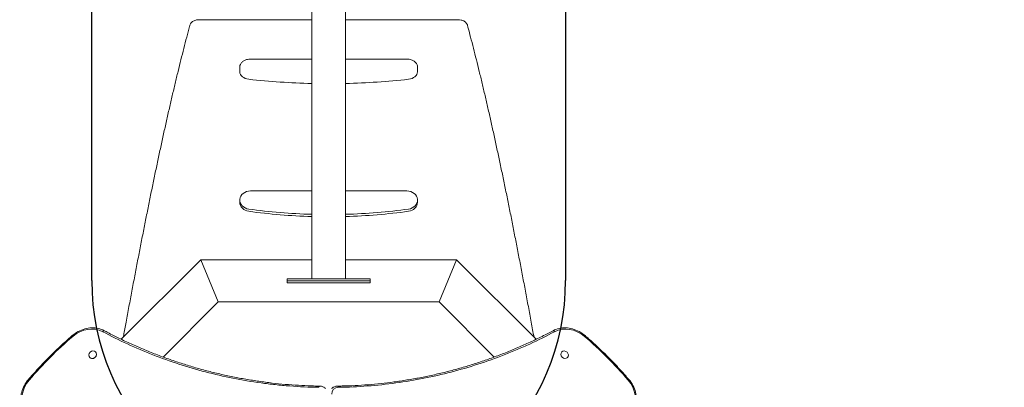
# Model space of a CAD drawing. Units: millimetres. Extents: x -1712 to 4164, y -9604 to 4121.
# Drawn here: x -140 to 1938, y -5963 to -5188 of the extents above; entities that cross this region are included whole.
import ezdxf

# ---------------------------------------------------------------- set-up
doc = ezdxf.new("R2010")
doc.units = ezdxf.units.MM
doc.header["$LTSCALE"] = 0.2
doc.header["$MEASUREMENT"] = 0
doc.header["$PDMODE"] = 1
doc.layers.add('HAGS-Dim Plan', color=7, linetype='Continuous', lineweight=100)
doc.layers.add('HAGS-EN1176 Free Space', color=3, linetype='Continuous')
doc.layers.add('HAGS-Plan', color=7, linetype='Continuous')
doc.styles.get("Standard").update_dxf_attribs({"font": 'g13f12d.shx', "height": 300})
doc.dimstyles.new('HAGS - Dim Plan', dxfattribs={"dimtxt": 300, "dimasz": 200, "dimexe": 0.18, "dimexo": 0.0625, "dimgap": 150, "dimtad": 0, "dimlfac": 0.001, "dimrnd": 0.05, "dimzin": 1, "dimdsep": 46, "dimtxsty": 'Standard', "dimblk": 'HAGS - Dim Plan arrow', "dimcen": 0.1, "dimse1": 1, "dimse2": 1, "dimclrd": 1, "dimadec": 0, "dimazin": 0, "dimtfac": 1, "dimtofl": 0, "dimtmove": 0, "dimatfit": 3, "dimfxl": 1, "dimtolj": 1, "dimtzin": 0, "dimarcsym": 0})

# ---------------------------------------------------------------- blocks, each defined once
blk = doc.blocks.new('HAGS - Dim Plan arrow')
at = {"color": 1, "lineweight": 0}
blk.add_lwpolyline([(0, 0, 0, 0.35, 0), (-1, 0, 0.015, 0.015, 0)], format="xyseb", dxfattribs=at)
blk = doc.blocks.new('*D25')
at = {"layer": 'Defpoints', "color": 0, "transparency": 16777216}
for p in [(512.3, 2736.3), (512.3, -8711.8), (3967.2, -8711.8)]:
    blk.add_point(p, dxfattribs=at)
at = {"layer": 'HAGS-Dim Plan', "color": 1, "lineweight": -2, "transparency": 16777216}
for p, q in [((3967.2, 2536.3), (3967.2, -2322.3)), ((3967.2, -8511.8), (3967.2, -3653.2))]:
    blk.add_line(p, q, dxfattribs=at)
at = {"layer": 'HAGS-Dim Plan', "color": 1, "lineweight": -2, "transparency": 16777216, "xscale": 200, "yscale": 200, "zscale": 200}
for p, rotation in [((3967.2, 2736.3), 90), ((3967.2, -8711.8), 270)]:
    blk.add_blockref('HAGS - Dim Plan arrow', p, dxfattribs=dict(at, rotation=rotation))
at = {"layer": 'HAGS-Dim Plan', "color": 0, "transparency": 16777216, "insert": (3967.2, -2987.8), "char_height": 300, "attachment_point": 5, "rotation": 90}
blk.add_mtext('\\A1;11.45m', dxfattribs=at)
blk = doc.blocks.new('*D26')
at = {"layer": 'Defpoints', "color": 0, "transparency": 16777216}
for p in [(512.2, 1236.2, 581.3), (512.2, -7211.8, 581.3), (3424.5, -7211.8)]:
    blk.add_point(p, dxfattribs=at)
at = {"layer": 'HAGS-Dim Plan', "color": 1, "lineweight": -2, "transparency": 16777216}
for p, q in [((3424.5, 1036.2), (3424.5, -2367.3)), ((3424.5, -7011.8), (3424.5, -3608.2))]:
    blk.add_line(p, q, dxfattribs=at)
at = {"layer": 'HAGS-Dim Plan', "color": 1, "lineweight": -2, "transparency": 16777216, "xscale": 200, "yscale": 200, "zscale": 200}
for p, rotation in [((3424.5, 1236.2), 90), ((3424.5, -7211.8), 270)]:
    blk.add_blockref('HAGS - Dim Plan arrow', p, dxfattribs=dict(at, rotation=rotation))
at = {"layer": 'HAGS-Dim Plan', "color": 0, "transparency": 16777216, "insert": (3424.5, -2987.8), "char_height": 300, "attachment_point": 5, "rotation": 90}
blk.add_mtext('\\A1;8.45m', dxfattribs=at)

msp = doc.modelspace()

# ---------------------------------------------------------------- linework, layer by layer
at = {"layer": 'HAGS-EN1176 Free Space'}
for p, q in [((12.226, -5738.061, -581.3), (12.226, -237.488, -581.3)), ((1012.226, -237.488, -581.3), (1012.226, -5738.061, -581.3))]:
    msp.add_line(p, q, dxfattribs=at)
msp.add_arc((512.226, -5738.061, -581.3), 500, 180, 0, dxfattribs=at)
at = {"layer": 'HAGS-Plan', "color": 0, "linetype": 'Continuous', "lineweight": 0}
for p, q in [((476.435, -5188.236), (239.134, -5188.236)), ((785.385, -5188.236), (548.064, -5188.236)), ((347.226, -5271.122), (476.434, -5271.122)), ((548.064, -5271.122), (677.226, -5271.122)), ((324.726, -5288.16), (324.726, -5298.093)), ((699.726, -5288.16), (699.726, -5298.093)), ((324.726, -5568.413), (324.726, -5573.033)), ((476.434, -5549.104), (347.226, -5549.104)), ((677.226, -5549.104), (548.063, -5549.104)), ((699.726, -5568.413), (699.726, -5573.033)), ((242.226, -5694.133), (74.499, -5861.859)), ((242.226, -5694.133), (260.658, -5738.633)), ((476.434, -5694.133), (242.226, -5694.133)), ((279.091, -5783.133), (242.226, -5694.133)), ((782.226, -5694.133), (548.063, -5694.133)), ((782.226, -5694.133), (745.361, -5783.133)), ((782.226, -5694.133), (763.793, -5738.633)), ((782.226, -5694.133), (949.952, -5861.859)), ((424.978, -5734.061), (424.99, -5734.061)), ((424.978, -5738.633), (424.978, -5734.061)), ((424.99, -5734.061), (434.652, -5734.061)), ((445.023, -5734.061), (434.652, -5734.061)), ((445.023, -5734.061), (464.042, -5734.061)), ((464.042, -5734.061), (560.562, -5734.061)), ((560.562, -5734.061), (579.582, -5734.061)), ((589.953, -5734.061), (579.582, -5734.061)), ((589.953, -5734.061), (599.615, -5734.061)), ((599.615, -5734.061), (599.628, -5734.061)), ((599.628, -5738.633), (599.628, -5734.061)), ((260.658, -5738.633), (279.091, -5783.133)), ((424.913, -5738.633), (424.913, -5742.633)), ((424.913, -5738.633), (434.575, -5738.633)), ((424.913, -5742.633), (434.575, -5742.633)), ((444.946, -5738.633), (434.575, -5738.633)), ((444.946, -5742.633), (434.575, -5742.633)), ((444.946, -5738.633), (463.966, -5738.633)), ((444.946, -5742.633), (463.966, -5742.633)), ((463.966, -5738.633), (468.167, -5738.633)), ((463.966, -5742.633), (560.486, -5742.633)), ((468.167, -5738.633), (558.036, -5738.633)), ((558.036, -5738.633), (560.486, -5738.633)), ((560.486, -5738.633), (579.005, -5738.633)), ((560.486, -5742.633), (579.505, -5742.633)), ((579.005, -5738.633), (579.582, -5738.633)), ((589.877, -5742.633), (579.505, -5742.633)), ((589.251, -5738.633), (579.582, -5738.633)), ((589.877, -5738.633), (589.251, -5738.633)), ((589.877, -5738.633), (599.091, -5738.633)), ((589.877, -5742.633), (599.538, -5742.633)), ((599.091, -5738.633), (599.615, -5738.633)), ((599.538, -5738.633), (599.538, -5742.633)), ((599.615, -5738.633), (599.628, -5738.633)), ((763.793, -5738.633), (745.361, -5783.133)), ((279.091, -5783.133), (162.927, -5899.297)), ((745.361, -5783.133), (279.091, -5783.133)), ((745.361, -5783.133), (861.524, -5899.297)), ((8.129, -5900.225), (8.493, -5900.589)), ((20.161, -5888.215), (20.524, -5888.578)), ((1004.216, -5888.297), (1003.873, -5888.64)), ((1016.227, -5900.329), (1015.887, -5900.668))]:
    msp.add_line(p, q, dxfattribs=at)
for centre, major_axis, ratio, start_param, end_param in [((347.226, -5298.093), (-22.5, 0), 0.70471275, 0, 1.41354541), ((677.226, -5298.093), (22.5, 0), 0.70471275, -1.41354541, 0), ((512.226, -4564.758), (1076.115, 0), 0.70471275, -1.72804724, -1.60406232), ((512.226, -4564.758), (1076.115, 0), 0.70471275, -1.53748709, -1.41354541), ((347.226, -5568.413), (-22.5, 0), 0.85818579, -1.57079633, 1.41354541), ((677.226, -5568.413), (22.5, 0), 0.85818579, -1.41354541, 1.57079633), ((347.226, -5573.033), (-22.5, 0), 0.85818579, 0, 1.41354541), ((512.226, -4675.372), (1076.115, 0), 0.85818579, -1.72804724, -1.60406262), ((512.226, -4675.372), (1076.115, 0), 0.85818579, -1.53748739, -1.41354541), ((677.226, -5573.033), (22.5, 0), 0.85818579, -1.41354541, 0), ((512.226, -4679.992), (1076.115, 0), 0.85818579, -1.72804724, -1.60406263), ((512.226, -4679.992), (1076.115, 0), 0.85818579, -1.53748739, -1.41354541), ((4.026, -5895.199), (41.719, 41.719), 0.8571673, 0.25604734, 1.47883155), ((4.026, -5895.199), (41.719, 41.719), 0.8571673, 0.25604734, 1.47883155), ((1020.425, -5895.199), (-41.719, 41.719), 0.8571673, -1.47883154, -0.25604734), ((1020.425, -5895.199), (-41.719, 41.719), 0.8571673, -1.47883154, -0.25604734), ((-26.295, -5857.215), (-2.597, 3.043), 0.04729863, 0, 1.03161192), ((-26.295, -5857.215), (-2.597, 3.043), 0.04729863, 0, 1.03161192), ((36.785, -5847.24), (1.879, 3.531), 0.4982471, 0, 1.41978168), ((36.785, -5847.24), (1.879, 3.531), 0.4982471, 0, 1.41978168), ((14.145, -5894.22), (6.016, 6.005), 0.8571673, -0.00002838, 3.14156427), ((14.145, -5894.22), (-6.016, -6.005), 0.8571673, -0.00002838, 3.14156427), ((14.509, -5894.584), (-6.016, -6.005), 0.8571673, 0, 2.07806678), ((1010.222, -5894.313), (-6.005, 6.016), 0.8571673, -0.00002838, 3.14156427), ((1010.222, -5894.313), (6.005, -6.016), 0.8571673, -0.00002838, 3.14156427), ((-80.35, -5979.575), (-41.719, -41.719), 0.8571673, -1.47883154, -0.25604734), ((-80.35, -5979.575), (-41.719, -41.719), 0.8571673, -1.47883154, -0.25604734), ((493.133, -5964.426), (0.055, 4), 0.39555126, 0, 1.20344577), ((493.133, -5964.426), (0.055, 4), 0.39555126, 0, 1.20344577), ((535.563, -5979.732), (-12.728, 12.728), 0.8571673, -0.69507772, 0.70864036), ((535.563, -5979.732), (-12.728, 12.728), 0.8571673, -0.69507772, 0.70864036), ((531.318, -5964.426), (-0.055, 4), 0.39555126, -1.20344577, 0), ((531.318, -5964.426), (-0.055, 4), 0.39555126, -1.20344577, 0), ((1142.785, -5949.254), (3.043, 2.597), 0.04729863, 0, 1.03161192), ((1142.785, -5949.254), (3.043, 2.597), 0.04729863, 0, 1.03161192), ((1104.801, -5979.575), (41.719, -41.719), 0.8571673, 0.25604734, 1.47883155), ((1104.801, -5979.575), (41.719, -41.719), 0.8571673, 0.25604734, 1.47883155)]:
    msp.add_ellipse(centre, major_axis=major_axis, ratio=ratio, start_param=start_param, end_param=end_param, dxfattribs=at)
at = {"layer": 'HAGS-Plan', "color": 0, "linetype": 'Continuous', "lineweight": 0, "extrusion": (0, 0, -1)}
for centre, major_axis, ratio, end_param in [((987.666, -5847.24), (-1.879, 3.531), 0.4982471, 1.41978168), ((987.666, -5847.24), (-1.879, 3.531), 0.4982471, 1.41978168), ((1050.747, -5857.215), (2.597, 3.043), 0.04729863, 1.03161192), ((1050.747, -5857.215), (2.597, 3.043), 0.04729863, 1.03161192), ((-118.334, -5949.254), (-3.043, 2.597), 0.04729863, 1.03161192), ((-118.334, -5949.254), (-3.043, 2.597), 0.04729863, 1.03161192)]:
    msp.add_ellipse(centre, major_axis=major_axis, ratio=ratio, start_param=0, end_param=end_param, dxfattribs=at)
at = {"layer": 'HAGS-Plan', "color": 0, "linetype": 'Continuous', "lineweight": 0}
for points, knots in [([(476.438, -4361.283), (476.436, -4617.54), (476.434, -5074.371), (476.434, -5535.582), (476.434, -5734.061)], [0.04627162, 0.04627162, 0.04627162, 0.04627162, 0.56, 0.948359137, 0.948359137, 0.948359137, 0.948359137]), ([(548.067, -4370.214), (548.066, -4623.13), (548.064, -5076.867), (548.063, -5535.118), (548.063, -5734.061)], [0.048753622, 0.048753622, 0.048753622, 0.048753622, 0.56, 0.952540666, 0.952540666, 0.952540666, 0.952540666]), ([(219.479, -5199.463), (219.752, -5198.641), (220.074, -5197.779), (220.606, -5196.82), (220.65, -5196.744), (220.83, -5196.44), (220.968, -5196.231), (221.466, -5195.512), (221.864, -5195.016), (223.048, -5193.729), (223.913, -5192.98), (225.83, -5191.631), (226.894, -5191.028), (229.174, -5189.986), (230.404, -5189.546), (232.943, -5188.858), (234.26, -5188.598), (236.763, -5188.301), (237.95, -5188.266), (239.131, -5188.235)], [0, 0, 0, 0, 3.62141351, 3.62141351, 3.92502727, 3.92502727, 4.83774654, 4.83774654, 7.1326788, 7.1326788, 11.11120816, 11.11120816, 15.1593497, 15.1593497, 19.26831368, 19.26831368, 23.34240318, 23.34240318, 26.8876116, 26.8876116, 26.8876116, 26.8876116]), ([(785.385, -5188.237), (787.462, -5188.286), (789.567, -5188.46), (792.91, -5189.2), (794.234, -5189.605), (796.657, -5190.579), (797.775, -5191.143), (799.83, -5192.433), (800.777, -5193.169), (802.419, -5194.776), (803.129, -5195.638), (803.784, -5196.709), (803.852, -5196.825), (803.929, -5196.962), (803.936, -5196.974), (803.951, -5197), (803.958, -5197.014), (803.976, -5197.046), (803.986, -5197.065), (804.037, -5197.16), (804.079, -5197.243), (804.216, -5197.518), (804.302, -5197.71), (804.59, -5198.379), (804.756, -5198.832), (804.934, -5199.348), (804.951, -5199.4), (804.968, -5199.45)], [0, 0, 0, 0, 6.23712021, 6.23712021, 10.53590158, 10.53590158, 14.62278072, 14.62278072, 18.7323222, 18.7323222, 22.78162872, 22.78162872, 23.28366208, 23.28366208, 23.33471749, 23.33471749, 23.38124148, 23.38124148, 23.45459991, 23.45459991, 23.76433499, 23.76433499, 24.54604336, 24.54604336, 26.58031679, 26.58031679, 26.81502749, 26.81502749, 26.81502749, 26.81502749]), ([(78.812, -5857.547), (79.067, -5856.156), (79.322, -5854.766), (81.272, -5844.137), (82.968, -5834.93), (86.693, -5814.778), (88.723, -5803.847), (92.783, -5782.094), (94.812, -5771.27), (98.872, -5749.731), (100.903, -5739.015), (104.963, -5717.701), (106.993, -5707.102), (111.054, -5686.029), (113.084, -5675.553), (117.144, -5654.73), (119.174, -5644.381), (123.235, -5623.819), (125.265, -5613.604), (129.326, -5593.314), (131.357, -5583.237), (135.418, -5563.229), (137.448, -5553.297), (141.509, -5533.583), (143.54, -5523.8), (147.601, -5504.389), (149.632, -5494.761), (153.694, -5475.664), (155.725, -5466.195), (159.787, -5447.422), (161.818, -5438.118), (165.88, -5419.68), (167.911, -5410.545), (171.974, -5392.451), (174.005, -5383.49), (178.068, -5365.749), (180.1, -5356.967), (184.163, -5339.589), (186.195, -5330.991), (190.258, -5313.985), (192.29, -5305.575), (196.354, -5288.95), (198.387, -5280.732), (202.451, -5264.496), (204.484, -5256.477), (208.549, -5240.639), (210.582, -5232.82), (214.648, -5217.388), (216.681, -5209.775), (218.957, -5201.372), (219.2, -5200.477), (219.442, -5199.584)], [5.48837278, 5.48837278, 5.48837278, 5.48837278, 10.00004799, 10.00004799, 40.00134593, 40.00134593, 75.9175655, 75.9175655, 111.8266053, 111.8266053, 147.7502109, 147.7502109, 183.66983136, 183.66983136, 219.58918886, 219.58918886, 255.50980149, 255.50980149, 291.4321053, 291.4321053, 327.35515923, 327.35515923, 363.28002022, 363.28002022, 399.20501567, 399.20501567, 435.13175868, 435.13175868, 471.06066013, 471.06066013, 506.99023349, 506.99023349, 542.92133857, 542.92133857, 578.85580639, 578.85580639, 614.79053823, 614.79053823, 650.72825049, 650.72825049, 686.66678264, 686.66678264, 722.61073394, 722.61073394, 758.55484325, 758.55484325, 794.50415254, 794.50415254, 830.45404627, 830.45404627, 834.74407296, 834.74407296, 834.74407296, 834.74407296]), ([(805.009, -5199.585), (805.575, -5201.667), (806.14, -5203.756), (808.403, -5212.147), (810.099, -5218.514), (813.83, -5232.668), (815.863, -5240.488), (819.929, -5256.327), (821.962, -5264.347), (826.028, -5280.583), (828.06, -5288.8), (832.125, -5305.426), (834.157, -5313.836), (838.222, -5330.843), (840.254, -5339.441), (844.318, -5356.819), (846.349, -5365.601), (850.413, -5383.342), (852.444, -5392.302), (856.507, -5410.397), (858.539, -5419.532), (862.601, -5437.97), (864.633, -5447.275), (868.695, -5466.047), (870.726, -5475.516), (874.788, -5494.613), (876.819, -5504.241), (880.88, -5523.652), (882.911, -5533.435), (886.973, -5553.149), (889.004, -5563.082), (893.065, -5583.089), (895.095, -5593.165), (899.156, -5613.456), (901.187, -5623.671), (905.248, -5644.233), (907.278, -5654.582), (911.339, -5675.405), (913.369, -5685.882), (917.43, -5706.955), (919.46, -5717.553), (923.52, -5738.865), (925.551, -5749.58), (929.611, -5771.12), (931.641, -5781.946), (935.701, -5803.703), (937.732, -5814.636), (941.721, -5836.215), (943.68, -5846.86), (945.64, -5857.547)], [0, 0, 0, 0, 10.00004786, 10.00004786, 40.00133961, 40.00133961, 75.96148824, 75.96148824, 111.9113918, 111.9113918, 147.86070955, 147.86070955, 183.80481811, 183.80481811, 219.74876378, 219.74876378, 255.68735389, 255.68735389, 291.62509411, 291.62509411, 327.55982523, 327.55982523, 363.49430376, 363.49430376, 399.42540378, 399.42540378, 435.35497196, 435.35497196, 471.28391183, 471.28391183, 507.21064349, 507.21064349, 543.13565335, 543.13565335, 579.06053173, 579.06053173, 614.98358006, 614.98358006, 650.90587005, 650.90587005, 686.82651622, 686.82651622, 722.74584308, 722.74584308, 758.66549429, 758.66549429, 794.58911988, 794.58911988, 829.25402275, 829.25402275, 829.25402275, 829.25402275]), ([(347.226, -5271.122), (344.993, -5271.122), (342.761, -5271.37), (338.471, -5272.353), (336.414, -5273.087), (332.643, -5275.017), (330.929, -5276.214), (328.019, -5279.036), (326.824, -5280.666), (325.228, -5284.127), (324.786, -5285.938), (324.728, -5287.897), (324.726, -5288.028), (324.726, -5288.16)], [4.71238898, 4.71238898, 4.71238898, 4.71238898, 5.02654825, 5.02654825, 5.34070751, 5.34070751, 5.65486678, 5.65486678, 5.96902604, 5.96902604, 6.26209515, 6.26209515, 6.28318531, 6.28318531, 6.28318531, 6.28318531]), ([(699.726, -5288.16), (699.726, -5286.441), (699.383, -5284.727), (698.066, -5281.442), (697.065, -5279.884), (694.481, -5277.011), (692.856, -5275.723), (689.231, -5273.607), (687.23, -5272.777), (683.018, -5271.6), (680.807, -5271.253), (678.128, -5271.133), (677.677, -5271.122), (677.226, -5271.122)], [3.14159265, 3.14159265, 3.14159265, 3.14159265, 3.41704246, 3.41704246, 3.70644628, 3.70644628, 4.02060554, 4.02060554, 4.33476481, 4.33476481, 4.64892407, 4.64892407, 4.71238898, 4.71238898, 4.71238898, 4.71238898]), ([(38.664, -5843.709), (34.655, -5841.575), (30.314, -5839.987), (21.249, -5837.986), (16.524, -5837.572), (6.975, -5837.923), (2.151, -5838.688), (-7.32, -5841.336), (-11.967, -5843.22), (-20.819, -5847.988), (-25.025, -5850.872), (-28.892, -5854.173)], [3.39763999, 3.39763999, 3.39763999, 3.39763999, 3.64219683, 3.64219683, 3.88675367, 3.88675367, 4.13131052, 4.13131052, 4.37586736, 4.37586736, 4.6204242, 4.6204242, 4.6204242, 4.6204242]), ([(1053.343, -5854.173), (1049.476, -5850.872), (1045.27, -5847.988), (1036.418, -5843.22), (1031.772, -5841.336), (1022.301, -5838.688), (1017.476, -5837.923), (1007.927, -5837.572), (1003.202, -5837.986), (994.137, -5839.987), (989.797, -5841.575), (985.787, -5843.709)], [4.80435376, 4.80435376, 4.80435376, 4.80435376, 5.0489106, 5.0489106, 5.29346745, 5.29346745, 5.53802429, 5.53802429, 5.78258113, 5.78258113, 6.02713797, 6.02713797, 6.02713797, 6.02713797]), ([(-121.376, -5946.657), (-119.215, -5944.124), (-117.037, -5941.604), (-109.548, -5933.04), (-104.16, -5927.056), (-93.219, -5915.257), (-87.665, -5909.439), (-76.395, -5897.971), (-70.676, -5892.319), (-59.079, -5881.185), (-53.198, -5875.701), (-41.203, -5864.837), (-35.084, -5859.458), (-28.892, -5854.173)], [0, 0, 0, 0, 10.00023476, 10.00023476, 34.15990378, 34.15990378, 58.2853309, 58.2853309, 82.39836034, 82.39836034, 106.52023099, 106.52023099, 130.97083862, 130.97083862, 130.97083862, 130.97083862]), ([(491.676, -5962.97), (471.026, -5962.686), (450.509, -5961.765), (430.121, -5960.226), (425.024, -5959.842), (419.935, -5959.418), (414.855, -5958.957), (409.774, -5958.495), (404.699, -5957.994), (399.637, -5957.456), (389.514, -5956.38), (379.456, -5955.155), (369.462, -5953.784), (349.473, -5951.043), (329.738, -5947.722), (310.246, -5943.846), (290.754, -5939.97), (271.504, -5935.539), (252.49, -5930.573), (233.475, -5925.606), (214.694, -5920.102), (196.144, -5914.074), (177.593, -5908.046), (159.272, -5901.494), (141.177, -5894.423), (123.082, -5887.353), (105.214, -5879.764), (87.573, -5871.658), (69.931, -5863.552), (52.516, -5854.928), (35.329, -5845.783)], [0, 0, 0, 0, 0.067394903, 0.067394903, 0.067394903, 0.084243628, 0.084243628, 0.084243628, 0.101092354, 0.101092354, 0.101092354, 0.134789805, 0.134789805, 0.134789805, 0.202184708, 0.202184708, 0.202184708, 0.26957961, 0.26957961, 0.26957961, 0.336974513, 0.336974513, 0.336974513, 0.404369416, 0.404369416, 0.404369416, 0.471764318, 0.471764318, 0.471764318, 0.539159221, 0.539159221, 0.539159221, 0.539159221]), ([(491.676, -5962.97), (471.026, -5962.686), (450.509, -5961.765), (430.121, -5960.226), (425.024, -5959.842), (419.935, -5959.418), (414.855, -5958.957), (409.774, -5958.495), (404.699, -5957.994), (399.637, -5957.456), (389.514, -5956.38), (379.456, -5955.155), (369.462, -5953.784), (349.473, -5951.043), (329.738, -5947.722), (310.246, -5943.846), (290.754, -5939.97), (271.504, -5935.539), (252.49, -5930.573), (233.475, -5925.606), (214.694, -5920.102), (196.144, -5914.074), (177.593, -5908.046), (159.272, -5901.494), (141.177, -5894.423), (123.082, -5887.353), (105.214, -5879.764), (87.573, -5871.658), (69.931, -5863.552), (52.516, -5854.928), (35.329, -5845.783)], [0, 0, 0, 0, 0.067394903, 0.067394903, 0.067394903, 0.084243628, 0.084243628, 0.084243628, 0.101092354, 0.101092354, 0.101092354, 0.134789805, 0.134789805, 0.134789805, 0.202184708, 0.202184708, 0.202184708, 0.26957961, 0.26957961, 0.26957961, 0.336974513, 0.336974513, 0.336974513, 0.404369416, 0.404369416, 0.404369416, 0.471764318, 0.471764318, 0.471764318, 0.539159221, 0.539159221, 0.539159221, 0.539159221]), ([(38.664, -5843.709), (41.213, -5845.065), (43.769, -5846.411), (54.018, -5851.751), (61.766, -5855.66), (78.069, -5863.618), (86.635, -5867.651), (103.872, -5875.466), (112.544, -5879.251), (129.979, -5886.565), (138.744, -5890.096), (156.36, -5896.904), (165.212, -5900.181), (182.992, -5906.478), (191.921, -5909.499), (209.848, -5915.281), (218.847, -5918.044), (236.905, -5923.308), (245.965, -5925.811), (264.137, -5930.556), (273.25, -5932.799), (291.519, -5937.021), (300.677, -5939.003), (319.028, -5942.703), (328.221, -5944.423), (346.637, -5947.599), (355.86, -5949.057), (374.324, -5951.71), (383.566, -5952.906), (402.062, -5955.037), (411.318, -5955.972), (429.832, -5957.581), (439.092, -5958.256), (457.608, -5959.345), (466.865, -5959.76), (481.818, -5960.222), (487.499, -5960.348), (493.188, -5960.427)], [0, 0, 0, 0, 10.00006961, 10.00006961, 40.0019654, 40.0019654, 72.65726073, 72.65726073, 105.20660988, 105.20660988, 137.62409497, 137.62409497, 169.91258677, 169.91258677, 202.05500479, 202.05500479, 234.05212929, 234.05212929, 265.89132698, 265.89132698, 297.57000132, 297.57000132, 329.08224834, 329.08224834, 360.41957047, 360.41957047, 391.58549813, 391.58549813, 422.56289606, 422.56289606, 453.36367685, 453.36367685, 483.97570823, 483.97570823, 514.4016944, 514.4016944, 532.99843351, 532.99843351, 532.99843351, 532.99843351]), ([(531.263, -5960.427), (534.322, -5960.385), (537.379, -5960.329), (549.598, -5960.048), (558.741, -5959.712), (577.025, -5958.788), (586.168, -5958.199), (604.455, -5956.769), (613.601, -5955.926), (631.882, -5953.986), (641.018, -5952.888), (659.276, -5950.439), (668.397, -5949.085), (686.618, -5946.124), (695.719, -5944.514), (713.886, -5941.04), (722.955, -5939.174), (741.056, -5935.188), (750.089, -5933.065), (768.107, -5928.565), (777.092, -5926.187), (795.012, -5921.176), (803.947, -5918.541), (821.751, -5913.019), (830.622, -5910.131), (848.297, -5904.101), (857.102, -5900.957), (874.631, -5894.421), (883.356, -5891.026), (900.722, -5883.987), (909.364, -5880.341), (926.553, -5872.802), (935.102, -5868.907), (952.098, -5860.873), (960.545, -5856.731), (974.576, -5849.606), (980.198, -5846.683), (985.787, -5843.709)], [0, 0, 0, 0, 10.00009806, 10.00009806, 40.00271573, 40.00271573, 70.17275237, 70.17275237, 100.54216938, 100.54216938, 131.09215085, 131.09215085, 161.82885772, 161.82885772, 192.75098833, 192.75098833, 223.84741233, 223.84741233, 255.12771255, 255.12771255, 286.57108937, 286.57108937, 318.19160256, 318.19160256, 349.96390446, 349.96390446, 381.90323553, 381.90323553, 413.98181311, 413.98181311, 446.21204046, 446.21204046, 478.57639472, 478.57639472, 511.0706387, 511.0706387, 532.99859767, 532.99859767, 532.99859767, 532.99859767]), ([(989.123, -5845.783), (971.923, -5854.935), (954.434, -5863.596), (936.653, -5871.761), (932.208, -5873.803), (927.744, -5875.813), (923.262, -5877.792), (918.78, -5879.771), (914.278, -5881.719), (909.762, -5883.634), (900.731, -5887.464), (891.652, -5891.158), (882.525, -5894.716), (864.271, -5901.832), (845.825, -5908.406), (827.187, -5914.438), (808.55, -5920.47), (789.72, -5925.96), (770.697, -5930.902), (751.673, -5935.845), (732.456, -5940.24), (713.041, -5944.077), (693.627, -5947.913), (674.014, -5951.191), (654.198, -5953.892), (634.381, -5956.594), (614.361, -5958.719), (594.127, -5960.242), (573.893, -5961.764), (553.447, -5962.685), (532.775, -5962.97)], [0, 0, 0, 0, 0.067366658, 0.067366658, 0.067366658, 0.084208322, 0.084208322, 0.084208322, 0.101049987, 0.101049987, 0.101049987, 0.134733316, 0.134733316, 0.134733316, 0.202099973, 0.202099973, 0.202099973, 0.269466631, 0.269466631, 0.269466631, 0.336833289, 0.336833289, 0.336833289, 0.404199947, 0.404199947, 0.404199947, 0.471566604, 0.471566604, 0.471566604, 0.538933262, 0.538933262, 0.538933262, 0.538933262]), ([(989.123, -5845.783), (971.923, -5854.935), (954.434, -5863.596), (936.653, -5871.761), (932.208, -5873.803), (927.744, -5875.813), (923.262, -5877.792), (918.78, -5879.771), (914.278, -5881.719), (909.762, -5883.634), (900.731, -5887.464), (891.652, -5891.158), (882.525, -5894.716), (864.271, -5901.832), (845.825, -5908.406), (827.187, -5914.438), (808.55, -5920.47), (789.72, -5925.96), (770.697, -5930.902), (751.673, -5935.845), (732.456, -5940.24), (713.041, -5944.077), (693.627, -5947.913), (674.014, -5951.191), (654.198, -5953.892), (634.381, -5956.594), (614.361, -5958.719), (594.127, -5960.242), (573.893, -5961.764), (553.447, -5962.685), (532.775, -5962.97)], [0, 0, 0, 0, 0.067366658, 0.067366658, 0.067366658, 0.084208322, 0.084208322, 0.084208322, 0.101049987, 0.101049987, 0.101049987, 0.134733316, 0.134733316, 0.134733316, 0.202099973, 0.202099973, 0.202099973, 0.269466631, 0.269466631, 0.269466631, 0.336833289, 0.336833289, 0.336833289, 0.404199947, 0.404199947, 0.404199947, 0.471566604, 0.471566604, 0.471566604, 0.538933262, 0.538933262, 0.538933262, 0.538933262]), ([(1053.343, -5854.173), (1055.876, -5856.334), (1058.396, -5858.512), (1066.961, -5866.001), (1072.944, -5871.389), (1084.743, -5882.33), (1090.561, -5887.884), (1102.029, -5899.154), (1107.681, -5904.873), (1118.815, -5916.47), (1124.299, -5922.351), (1135.163, -5934.346), (1140.543, -5940.465), (1145.828, -5946.657)], [0, 0, 0, 0, 10.00023476, 10.00023476, 34.15990378, 34.15990378, 58.2853309, 58.2853309, 82.39836034, 82.39836034, 106.52023099, 106.52023099, 130.97083862, 130.97083862, 130.97083862, 130.97083862]), ([(-121.376, -5946.657), (-124.677, -5950.524), (-127.561, -5954.73), (-132.329, -5963.582), (-134.213, -5968.229), (-136.862, -5977.7), (-137.626, -5982.524), (-137.978, -5992.074), (-137.563, -5996.798), (-135.562, -6005.864), (-133.974, -6010.204), (-131.84, -6014.213)], [4.80435376, 4.80435376, 4.80435376, 4.80435376, 5.0489106, 5.0489106, 5.29346745, 5.29346745, 5.53802429, 5.53802429, 5.78258113, 5.78258113, 6.02713797, 6.02713797, 6.02713797, 6.02713797]), ([(505.902, -5965.632), (505.243, -5964.974), (504.531, -5964.369), (503.018, -5963.28), (502.216, -5962.796), (500.544, -5961.96), (499.673, -5961.606), (497.881, -5961.036), (496.961, -5960.818), (495.092, -5960.52), (494.143, -5960.44), (493.188, -5960.427)], [3.141592652, 3.141592652, 3.141592652, 3.141592652, 3.280608197, 3.280608197, 3.419623742, 3.419623742, 3.558639287, 3.558639287, 3.697654832, 3.697654832, 3.836670377, 3.836670377, 3.836670377, 3.836670377]), ([(531.263, -5960.427), (530.309, -5960.44), (529.36, -5960.52), (527.49, -5960.818), (526.57, -5961.036), (524.779, -5961.606), (523.908, -5961.96), (522.235, -5962.796), (521.434, -5963.28), (519.92, -5964.369), (519.208, -5964.974), (518.55, -5965.632)], [5.588107584, 5.588107584, 5.588107584, 5.588107584, 5.727123128, 5.727123128, 5.866138673, 5.866138673, 6.005154217, 6.005154217, 6.144169761, 6.144169761, 6.283185306, 6.283185306, 6.283185306, 6.283185306]), ([(1156.292, -6014.213), (1158.425, -6010.204), (1160.013, -6005.864), (1162.015, -5996.798), (1162.429, -5992.074), (1162.078, -5982.524), (1161.313, -5977.7), (1158.664, -5968.229), (1156.781, -5963.582), (1152.013, -5954.73), (1149.128, -5950.524), (1145.828, -5946.657)], [3.39763999, 3.39763999, 3.39763999, 3.39763999, 3.64219683, 3.64219683, 3.88675367, 3.88675367, 4.13131052, 4.13131052, 4.37586736, 4.37586736, 4.6204242, 4.6204242, 4.6204242, 4.6204242])]:
    msp.add_open_spline(points, degree=3, knots=knots, dxfattribs=at)
for points in [[(785.385, -5188.236), (785.385, -5188.236), (785.385, -5188.236), (785.385, -5188.236)], [(219.442, -5199.584), (219.453, -5199.543), (219.466, -5199.503), (219.479, -5199.463)], [(805.009, -5199.585), (804.997, -5199.54), (804.983, -5199.495), (804.968, -5199.45)], [(-27.752, -5855.759), (-44.304, -5869.886), (-76.191, -5899.358), (-105.663, -5931.245), (-119.79, -5947.797)], [(-27.752, -5855.759), (-44.304, -5869.886), (-76.191, -5899.358), (-105.663, -5931.245), (-119.79, -5947.797)], [(1144.242, -5947.797), (1130.115, -5931.245), (1100.642, -5899.358), (1068.756, -5869.886), (1052.203, -5855.759)], [(1144.242, -5947.797), (1130.115, -5931.245), (1100.642, -5899.358), (1068.756, -5869.886), (1052.203, -5855.759)]]:
    msp.add_open_spline(points, degree=3, dxfattribs=at)

# ---------------------------------------------------------------- dimensions: what is measured, and where the dimension line sits
at = {"layer": 'HAGS-Dim Plan'}
for base, p1, p2, picture, middle in [((3967.219, -8711.82, -581.3), (512.27, 2736.271, -581.3), (512.27, -8711.82, -581.3), '*D25', (3967.219, -2987.775, -581.3)), ((3424.522, -7211.775, -581.3), (512.226, 1236.225), (512.226, -7211.775), '*D26', (3424.522, -2987.775, -581.3))]:
    dim = msp.add_linear_dim(base=base, p1=p1, p2=p2, angle=90, dimstyle='HAGS - Dim Plan', override={"dimpost": 'm'}, dxfattribs=at)
    dim.commit()
    dim.dimension.update_dxf_attribs({"geometry": picture, "text_midpoint": middle})

doc.saveas('drawing.dxf')
